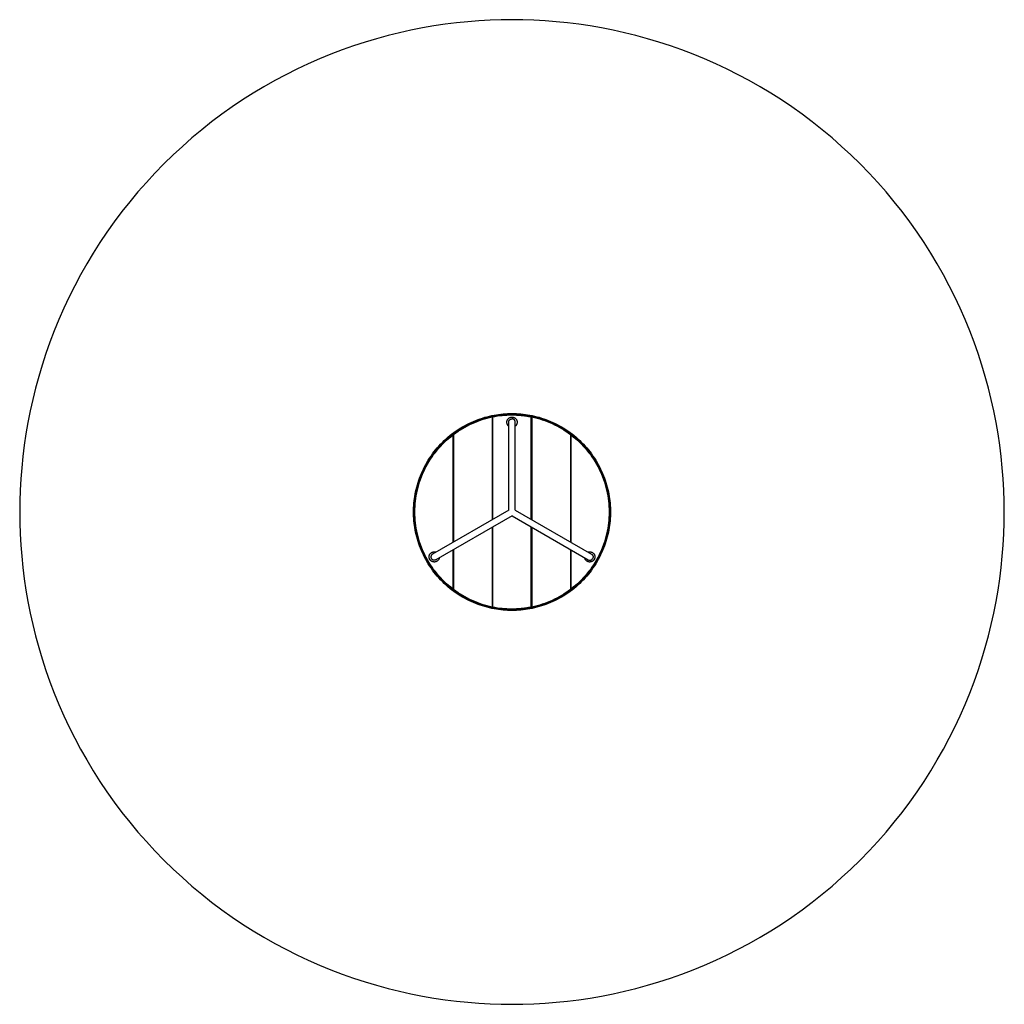
# Model space of a CAD drawing. Units: millimetres. Extents: x 3491 to 8491, y 1335 to 6335.
import ezdxf

# ---------------------------------------------------------------- set-up
doc = ezdxf.new("R2010")
doc.units = ezdxf.units.MM
doc.layers.add('Make2D$Visible$Curves', color=7, linetype='Continuous', true_color=0x000000)

msp = doc.modelspace()

# ---------------------------------------------------------------- linework, layer by layer
at = {"layer": 'Make2D$Visible$Curves', "color": 18, "lineweight": -3, "true_color": 0x000000}
msp.add_lwpolyline([(8491.1, 3835.1), (8490.5, 3890.5), (8488.6, 3946.5), (8485.5, 4002.9), (8481, 4059.7), (8475.2, 4116.8), (8468, 4174.3), (8459.4, 4232), (8449.4, 4290), (8437.9, 4348.1), (8425, 4406.3), (8410.5, 4464.6), (8394.6, 4522.9), (8377.1, 4581.2), (8358.2, 4639.4), (8337.6, 4697.5), (8315.6, 4755.3), (8291.9, 4812.8), (8266.8, 4870.1), (8240.1, 4926.9), (8211.8, 4983.3), (8182, 5039.2), (8150.7, 5094.5), (8117.9, 5149.1), (8083.6, 5203.1), (8047.8, 5256.3), (8010.6, 5308.7), (7972, 5360.2), (7932, 5410.8), (7890.6, 5460.4), (7848, 5509), (7804, 5556.5), (7758.9, 5602.8), (7712.5, 5648), (7665, 5691.9), (7616.5, 5734.6), (7566.8, 5775.9), (7516.2, 5815.9), (7464.7, 5854.6), (7412.3, 5891.8), (7359.1, 5927.5), (7305.2, 5961.8), (7250.5, 5994.7), (7195.2, 6026), (7139.3, 6055.8), (7083, 6084), (7026.1, 6110.7), (6968.9, 6135.9), (6911.3, 6159.5), (6853.5, 6181.6), (6795.5, 6202.1), (6737.3, 6221.1), (6679, 6238.6), (6620.7, 6254.5), (6562.4, 6268.9), (6504.1, 6281.8), (6446, 6293.3), (6388.1, 6303.3), (6330.3, 6311.9), (6272.9, 6319.1), (6215.7, 6324.9), (6158.9, 6329.4), (6102.5, 6332.6), (6046.6, 6334.4), (5991.1, 6335.1), (5935.6, 6334.4), (5879.6, 6332.6), (5823.3, 6329.4), (5766.5, 6324.9), (5709.3, 6319.1), (5651.9, 6311.9), (5594.1, 6303.3), (5536.2, 6293.3), (5478.1, 6281.8), (5419.8, 6268.9), (5361.5, 6254.5), (5303.2, 6238.6), (5244.9, 6221.1), (5186.7, 6202.1), (5128.7, 6181.6), (5070.9, 6159.5), (5013.3, 6135.9), (4956.1, 6110.7), (4899.2, 6084), (4842.9, 6055.8), (4787, 6026), (4731.7, 5994.7), (4677, 5961.8), (4623.1, 5927.5), (4569.9, 5891.8), (4517.5, 5854.6), (4465.9, 5815.9), (4415.4, 5775.9), (4365.7, 5734.6), (4317.2, 5691.9), (4269.7, 5648), (4223.3, 5602.8), (4178.2, 5556.5), (4134.2, 5509), (4091.6, 5460.4), (4050.2, 5410.8), (4010.2, 5360.2), (3971.6, 5308.7), (3934.4, 5256.3), (3898.6, 5203.1), (3864.3, 5149.1), (3831.5, 5094.5), (3800.2, 5039.2), (3770.4, 4983.3), (3742.1, 4926.9), (3715.4, 4870.1), (3690.2, 4812.8), (3666.6, 4755.3), (3644.6, 4697.5), (3624, 4639.4), (3605.1, 4581.2), (3587.6, 4522.9), (3571.7, 4464.6), (3557.2, 4406.3), (3544.3, 4348.1), (3532.8, 4290), (3522.8, 4232), (3514.2, 4174.3), (3507, 4116.8), (3501.2, 4059.7), (3496.7, 4002.9), (3493.6, 3946.5), (3491.7, 3890.5), (3491.1, 3835.1), (3491.7, 3779.6), (3493.6, 3723.6), (3496.7, 3667.2), (3501.2, 3610.4), (3507, 3553.3), (3514.2, 3495.8), (3522.8, 3438.1), (3532.8, 3380.1), (3544.3, 3322), (3557.2, 3263.8), (3571.7, 3205.5), (3587.6, 3147.2), (3605.1, 3088.9), (3624, 3030.7), (3644.6, 2972.6), (3666.6, 2914.8), (3690.2, 2857.3), (3715.4, 2800), (3742.1, 2743.2), (3770.4, 2686.8), (3800.2, 2630.9), (3831.5, 2575.7), (3864.3, 2521), (3898.6, 2467), (3934.4, 2413.8), (3971.6, 2361.4), (4010.2, 2309.9), (4050.2, 2259.3), (4091.6, 2209.7), (4134.2, 2161.1), (4178.2, 2113.6), (4223.3, 2067.3), (4269.7, 2022.1), (4317.2, 1978.2), (4365.7, 1935.5), (4415.4, 1894.2), (4465.9, 1854.2), (4517.5, 1815.5), (4569.9, 1778.3), (4623.1, 1742.6), (4677, 1708.3), (4731.7, 1675.4), (4787, 1644.1), (4842.9, 1614.3), (4899.2, 1586.1), (4956.1, 1559.4), (5013.3, 1534.2), (5070.9, 1510.6), (5128.7, 1488.5), (5186.7, 1468), (5244.9, 1449), (5303.2, 1431.6), (5361.5, 1415.6), (5419.8, 1401.2), (5478.1, 1388.3), (5536.2, 1376.8), (5594.1, 1366.8), (5651.9, 1358.2), (5709.3, 1351), (5766.5, 1345.2), (5823.3, 1340.7), (5879.6, 1337.5), (5935.6, 1335.7), (5991.1, 1335.1), (6046.6, 1335.7), (6102.5, 1337.5), (6158.9, 1340.7), (6215.7, 1345.2), (6272.9, 1351), (6330.3, 1358.2), (6388.1, 1366.8), (6446, 1376.8), (6504.1, 1388.3), (6562.4, 1401.2), (6620.7, 1415.6), (6679, 1431.6), (6737.3, 1449), (6795.5, 1468), (6853.5, 1488.5), (6911.3, 1510.6), (6968.9, 1534.2), (7026.1, 1559.4), (7083, 1586.1), (7139.3, 1614.3), (7195.2, 1644.1), (7250.5, 1675.4), (7305.2, 1708.3), (7359.1, 1742.6), (7412.3, 1778.3), (7464.7, 1815.5), (7516.2, 1854.2), (7566.8, 1894.2), (7616.5, 1935.5), (7665, 1978.2), (7712.5, 2022.1), (7758.9, 2067.3), (7804, 2113.6), (7848, 2161.1), (7890.6, 2209.7), (7932, 2259.3), (7972, 2309.9), (8010.6, 2361.4), (8047.8, 2413.8), (8083.6, 2467), (8117.9, 2521), (8150.7, 2575.7), (8182, 2630.9), (8211.8, 2686.8), (8240.1, 2743.2), (8266.8, 2800), (8291.9, 2857.3), (8315.6, 2914.8), (8337.6, 2972.6), (8358.2, 3030.7), (8377.1, 3088.9), (8394.6, 3147.2), (8410.5, 3205.5), (8425, 3263.8), (8437.9, 3322), (8449.4, 3380.1), (8459.4, 3438.1), (8468, 3495.8), (8475.2, 3553.3), (8481, 3610.4), (8485.5, 3667.2), (8488.6, 3723.6), (8490.5, 3779.6)], close=True, dxfattribs=at)
at = {"layer": 'Make2D$Visible$Curves', "color": 1, "lineweight": -3, "true_color": 0xff0000}
for points in [[(5491.1, 3835.1), (5491.2, 3846.2), (5491.6, 3857.3), (5492.2, 3868.6), (5493.1, 3880), (5494.3, 3891.4), (5495.7, 3902.9), (5497.4, 3914.4), (5499.4, 3926), (5501.7, 3937.7), (5504.3, 3949.3), (5507.2, 3961), (5510.4, 3972.6), (5513.9, 3984.3), (5517.7, 3995.9), (5521.8, 4007.5), (5526.2, 4019.1), (5530.9, 4030.6), (5536, 4042.1), (5541.3, 4053.4), (5547, 4064.7), (5552.9, 4075.9), (5559.2, 4086.9), (5565.7, 4097.9), (5572.6, 4108.7), (5579.8, 4119.3), (5587.2, 4129.8), (5594.9, 4140.1), (5602.9, 4150.2), (5611.2, 4160.1), (5619.7, 4169.8), (5628.5, 4179.3), (5637.5, 4188.6), (5646.8, 4197.6), (5656.3, 4206.4), (5666, 4215), (5675.9, 4223.2), (5686.1, 4231.2), (5696.4, 4239), (5706.8, 4246.4), (5717.5, 4253.6), (5728.3, 4260.4), (5739.2, 4267), (5750.3, 4273.2), (5761.4, 4279.2), (5772.7, 4284.8), (5784.1, 4290.2), (5795.5, 4295.2), (5807, 4299.9), (5818.6, 4304.4), (5830.2, 4308.5), (5841.9, 4312.3), (5853.5, 4315.8), (5865.2, 4318.9), (5876.8, 4321.8), (5888.5, 4324.4), (5900.1, 4326.7), (5911.7, 4328.7), (5923.2, 4330.4), (5934.7, 4331.9), (5946.2, 4333), (5957.5, 4333.9), (5968.8, 4334.6), (5980, 4334.9), (5991.1, 4335.1), (6002.2, 4334.9), (6013.4, 4334.6), (6024.7, 4333.9), (6036, 4333), (6047.5, 4331.9), (6058.9, 4330.4), (6070.5, 4328.7), (6082.1, 4326.7), (6093.7, 4324.4), (6105.3, 4321.8), (6117, 4318.9), (6128.7, 4315.8), (6140.3, 4312.3), (6152, 4308.5), (6163.6, 4304.4), (6175.1, 4299.9), (6186.7, 4295.2), (6198.1, 4290.2), (6209.5, 4284.8), (6220.7, 4279.2), (6231.9, 4273.2), (6243, 4267), (6253.9, 4260.4), (6264.7, 4253.6), (6275.3, 4246.4), (6285.8, 4239), (6296.1, 4231.2), (6306.2, 4223.2), (6316.2, 4215), (6325.9, 4206.4), (6335.4, 4197.6), (6344.6, 4188.6), (6353.7, 4179.3), (6362.5, 4169.8), (6371, 4160.1), (6379.3, 4150.2), (6387.3, 4140.1), (6395, 4129.8), (6402.4, 4119.3), (6409.6, 4108.7), (6416.5, 4097.9), (6423, 4086.9), (6429.3, 4075.9), (6435.2, 4064.7), (6440.9, 4053.4), (6446.2, 4042.1), (6451.3, 4030.6), (6456, 4019.1), (6460.4, 4007.5), (6464.5, 3995.9), (6468.3, 3984.3), (6471.8, 3972.6), (6475, 3961), (6477.9, 3949.3), (6480.5, 3937.7), (6482.7, 3926), (6484.8, 3914.4), (6486.5, 3902.9), (6487.9, 3891.4), (6489.1, 3880), (6490, 3868.6), (6490.6, 3857.3), (6491, 3846.2), (6491.1, 3835.1)], [(5496.1, 3835.1), (5496.2, 3846), (5496.6, 3857.1), (5497.2, 3868.3), (5498.1, 3879.5), (5499.3, 3890.8), (5500.7, 3902.2), (5502.4, 3913.7), (5504.4, 3925.1), (5506.6, 3936.6), (5509.2, 3948.2), (5512, 3959.7), (5515.2, 3971.3), (5518.7, 3982.8), (5522.4, 3994.3), (5526.5, 4005.8), (5530.9, 4017.3), (5535.5, 4028.7), (5540.5, 4040), (5545.8, 4051.2), (5551.4, 4062.4), (5557.3, 4073.5), (5563.5, 4084.4), (5570, 4095.2), (5576.8, 4105.9), (5583.9, 4116.5), (5591.2, 4126.8), (5598.9, 4137), (5606.8, 4147.1), (5615, 4156.9), (5623.4, 4166.5), (5632.1, 4175.9), (5641.1, 4185.1), (5650.3, 4194), (5659.7, 4202.7), (5669.3, 4211.2), (5679.1, 4219.3), (5689.1, 4227.3), (5699.3, 4234.9), (5709.7, 4242.3), (5720.2, 4249.4), (5730.9, 4256.2), (5741.7, 4262.7), (5752.7, 4268.9), (5763.7, 4274.8), (5774.9, 4280.3), (5786.2, 4285.6), (5797.5, 4290.6), (5808.9, 4295.3), (5820.3, 4299.7), (5831.8, 4303.7), (5843.4, 4307.5), (5854.9, 4310.9), (5866.4, 4314.1), (5878, 4317), (5889.5, 4319.5), (5901, 4321.8), (5912.5, 4323.8), (5923.9, 4325.5), (5935.3, 4326.9), (5946.6, 4328.1), (5957.9, 4328.9), (5969, 4329.6), (5980.1, 4329.9), (5991.1, 4330.1), (6002.1, 4329.9), (6013.2, 4329.6), (6024.3, 4328.9), (6035.6, 4328.1), (6046.9, 4326.9), (6058.3, 4325.5), (6069.7, 4323.8), (6081.2, 4321.8), (6092.7, 4319.5), (6104.2, 4317), (6115.8, 4314.1), (6127.3, 4310.9), (6138.8, 4307.5), (6150.4, 4303.7), (6161.9, 4299.7), (6173.3, 4295.3), (6184.7, 4290.6), (6196, 4285.6), (6207.3, 4280.3), (6218.4, 4274.8), (6229.5, 4268.9), (6240.5, 4262.7), (6251.3, 4256.2), (6262, 4249.4), (6272.5, 4242.3), (6282.9, 4234.9), (6293.1, 4227.3), (6303.1, 4219.3), (6312.9, 4211.2), (6322.5, 4202.7), (6331.9, 4194), (6341.1, 4185.1), (6350.1, 4175.9), (6358.8, 4166.5), (6367.2, 4156.9), (6375.4, 4147.1), (6383.3, 4137), (6391, 4126.8), (6398.3, 4116.5), (6405.4, 4105.9), (6412.2, 4095.2), (6418.7, 4084.4), (6424.9, 4073.5), (6430.8, 4062.4), (6436.4, 4051.2), (6441.7, 4040), (6446.7, 4028.7), (6451.3, 4017.3), (6455.7, 4005.8), (6459.8, 3994.3), (6463.5, 3982.8), (6467, 3971.3), (6470.1, 3959.7), (6473, 3948.2), (6475.6, 3936.6), (6477.8, 3925.1), (6479.8, 3913.7), (6481.5, 3902.2), (6482.9, 3890.8), (6484.1, 3879.5), (6485, 3868.3), (6485.6, 3857.1), (6486, 3846), (6486.1, 3835.1)], [(5965.1, 4291), (5965.1, 4291.6), (5965.1, 4292.2), (5965.2, 4292.8), (5965.2, 4293.4), (5965.3, 4294), (5965.3, 4294.5), (5965.4, 4295.1), (5965.5, 4295.8), (5965.6, 4296.4), (5965.8, 4297), (5965.9, 4297.6), (5966.1, 4298.2), (5966.3, 4298.8), (5966.5, 4299.4), (5966.7, 4300), (5966.9, 4300.6), (5967.2, 4301.2), (5967.4, 4301.8), (5967.7, 4302.4), (5968, 4303), (5968.3, 4303.5), (5968.6, 4304.1), (5969, 4304.7), (5969.3, 4305.3), (5969.7, 4305.8), (5970.1, 4306.4), (5970.5, 4306.9), (5970.9, 4307.4), (5971.3, 4307.9), (5971.8, 4308.4), (5972.2, 4308.9), (5972.7, 4309.4), (5973.2, 4309.9), (5973.7, 4310.3), (5974.2, 4310.8), (5974.7, 4311.2), (5975.2, 4311.6), (5975.7, 4312), (5976.3, 4312.4), (5976.8, 4312.8), (5977.4, 4313.2), (5978, 4313.5), (5978.5, 4313.8), (5979.1, 4314.1), (5979.7, 4314.4), (5980.3, 4314.7), (5980.9, 4315), (5981.5, 4315.2), (5982.1, 4315.4), (5982.7, 4315.7), (5983.3, 4315.9), (5983.9, 4316), (5984.5, 4316.2), (5985.1, 4316.4), (5985.7, 4316.5), (5986.3, 4316.6), (5986.9, 4316.7), (5987.5, 4316.8), (5988.1, 4316.9), (5988.7, 4316.9), (5989.3, 4317), (5989.9, 4317), (5990.5, 4317), (5991.1, 4317.1), (5991.6, 4317), (5992.2, 4317), (5992.8, 4317), (5993.4, 4317), (5994, 4316.9), (5994.6, 4316.8), (5995.2, 4316.7), (5995.8, 4316.6), (5996.4, 4316.5), (5997, 4316.4), (5997.6, 4316.2), (5998.2, 4316.1), (5998.8, 4315.9), (5999.4, 4315.7), (6000, 4315.5), (6000.6, 4315.2), (6001.2, 4315), (6001.8, 4314.7), (6002.4, 4314.5), (6003, 4314.2), (6003.6, 4313.9), (6004.2, 4313.5), (6004.7, 4313.2), (6005.3, 4312.8), (6005.8, 4312.5), (6006.4, 4312.1), (6006.9, 4311.7), (6007.5, 4311.3), (6008, 4310.8), (6008.5, 4310.4), (6009, 4309.9), (6009.5, 4309.5), (6009.9, 4309), (6010.4, 4308.5), (6010.8, 4308), (6011.3, 4307.5), (6011.7, 4306.9), (6012.1, 4306.4), (6012.5, 4305.9), (6012.8, 4305.3), (6013.2, 4304.7), (6013.5, 4304.2), (6013.9, 4303.6), (6014.2, 4303), (6014.5, 4302.4), (6014.7, 4301.8), (6015, 4301.3), (6015.3, 4300.7), (6015.5, 4300.1), (6015.7, 4299.4), (6015.9, 4298.8), (6016.1, 4298.2), (6016.2, 4297.6), (6016.4, 4297), (6016.5, 4296.4), (6016.7, 4295.8), (6016.8, 4295.2), (6016.9, 4294.6), (6016.9, 4294), (6017, 4293.4), (6017, 4292.8), (6017.1, 4292.2), (6017.1, 4291.7), (6017.1, 4291.1)], [(5974.2, 4291.1), (5974.3, 4291.4), (5974.3, 4291.8), (5974.3, 4292.2), (5974.3, 4292.6), (5974.4, 4293), (5974.4, 4293.3), (5974.5, 4293.7), (5974.5, 4294.1), (5974.6, 4294.5), (5974.7, 4294.9), (5974.8, 4295.3), (5974.9, 4295.7), (5975, 4296.1), (5975.1, 4296.5), (5975.3, 4296.9), (5975.4, 4297.3), (5975.6, 4297.6), (5975.8, 4298), (5975.9, 4298.4), (5976.1, 4298.8), (5976.3, 4299.2), (5976.5, 4299.5), (5976.8, 4299.9), (5977, 4300.3), (5977.2, 4300.6), (5977.5, 4301), (5977.7, 4301.3), (5978, 4301.7), (5978.3, 4302), (5978.6, 4302.3), (5978.9, 4302.7), (5979.2, 4303), (5979.5, 4303.3), (5979.8, 4303.6), (5980.1, 4303.9), (5980.5, 4304.1), (5980.8, 4304.4), (5981.2, 4304.7), (5981.5, 4304.9), (5981.9, 4305.2), (5982.2, 4305.4), (5982.6, 4305.6), (5983, 4305.8), (5983.4, 4306), (5983.7, 4306.2), (5984.1, 4306.4), (5984.5, 4306.6), (5984.9, 4306.7), (5985.3, 4306.9), (5985.7, 4307), (5986.1, 4307.1), (5986.5, 4307.3), (5986.9, 4307.4), (5987.2, 4307.5), (5987.6, 4307.5), (5988, 4307.6), (5988.4, 4307.7), (5988.8, 4307.7), (5989.2, 4307.8), (5989.6, 4307.8), (5990, 4307.9), (5990.3, 4307.9), (5990.7, 4307.9), (5991.1, 4307.9)], [(6007.9, 4291.1), (6007.9, 4291.4), (6007.9, 4291.8), (6007.9, 4292.2), (6007.9, 4292.6), (6007.8, 4293), (6007.8, 4293.3), (6007.7, 4293.7), (6007.7, 4294.1), (6007.6, 4294.5), (6007.5, 4294.9), (6007.4, 4295.3), (6007.3, 4295.7), (6007.2, 4296.1), (6007.1, 4296.5), (6006.9, 4296.9), (6006.8, 4297.3), (6006.6, 4297.6), (6006.4, 4298), (6006.3, 4298.4), (6006.1, 4298.8), (6005.9, 4299.2), (6005.7, 4299.5), (6005.4, 4299.9), (6005.2, 4300.3), (6005, 4300.6), (6004.7, 4301), (6004.4, 4301.3), (6004.2, 4301.7), (6003.9, 4302), (6003.6, 4302.3), (6003.3, 4302.7), (6003, 4303), (6002.7, 4303.3), (6002.4, 4303.6), (6002.1, 4303.9), (6001.7, 4304.1), (6001.4, 4304.4), (6001, 4304.7), (6000.7, 4304.9), (6000.3, 4305.2), (6000, 4305.4), (5999.6, 4305.6), (5999.2, 4305.8), (5998.8, 4306), (5998.5, 4306.2), (5998.1, 4306.4), (5997.7, 4306.6), (5997.3, 4306.7), (5996.9, 4306.9), (5996.5, 4307), (5996.1, 4307.1), (5995.7, 4307.3), (5995.3, 4307.4), (5994.9, 4307.5), (5994.6, 4307.5), (5994.2, 4307.6), (5993.8, 4307.7), (5993.4, 4307.7), (5993, 4307.8), (5992.6, 4307.8), (5992.2, 4307.9), (5991.8, 4307.9), (5991.5, 4307.9), (5991.1, 4307.9)], [(5974.2, 4271.3), (5973.7, 4271.7), (5973.2, 4272.2), (5972.6, 4272.8), (5972.1, 4273.3), (5971.6, 4273.8), (5971.1, 4274.4), (5970.7, 4275), (5970.2, 4275.5), (5969.8, 4276.1), (5969.4, 4276.7), (5969, 4277.4), (5968.6, 4278), (5968.3, 4278.6), (5967.9, 4279.2), (5967.6, 4279.9), (5967.3, 4280.5), (5967, 4281.2), (5966.8, 4281.8), (5966.5, 4282.5), (5966.3, 4283.2), (5966.1, 4283.8), (5965.9, 4284.5), (5965.8, 4285.2), (5965.6, 4285.8), (5965.5, 4286.5), (5965.4, 4287.1), (5965.3, 4287.8), (5965.2, 4288.5), (5965.2, 4289.1), (5965.1, 4289.7), (5965.1, 4290.4), (5965.1, 4291)], [(5974.2, 3844.8), (5974.2, 4291.1), (5974.2, 4291.1)], [(6007.9, 3844.8), (6007.9, 4291.1), (6007.9, 4291.1)], [(6017.1, 4291.1), (6017.1, 4290.5), (6017.1, 4289.8), (6017, 4289.2), (6017, 4288.5), (6016.9, 4287.9), (6016.8, 4287.2), (6016.7, 4286.5), (6016.6, 4285.9), (6016.4, 4285.2), (6016.3, 4284.5), (6016.1, 4283.9), (6015.9, 4283.2), (6015.7, 4282.5), (6015.4, 4281.9), (6015.2, 4281.2), (6014.9, 4280.6), (6014.6, 4279.9), (6014.3, 4279.3), (6013.9, 4278.6), (6013.6, 4278), (6013.2, 4277.4), (6012.8, 4276.8), (6012.4, 4276.2), (6012, 4275.6), (6011.5, 4275), (6011.1, 4274.4), (6010.6, 4273.8), (6010.1, 4273.3), (6009.6, 4272.8), (6009, 4272.2), (6008.5, 4271.7), (6007.9, 4271.3)], [(6491.1, 3835.1), (6491, 3824), (6490.6, 3812.8), (6490, 3801.5), (6489.1, 3790.1), (6487.9, 3778.7), (6486.5, 3767.2), (6484.8, 3755.7), (6482.7, 3744.1), (6480.5, 3732.4), (6477.9, 3720.8), (6475, 3709.1), (6471.8, 3697.5), (6468.3, 3685.8), (6464.5, 3674.2), (6460.4, 3662.6), (6456, 3651), (6451.3, 3639.5), (6446.2, 3628), (6440.9, 3616.7), (6435.2, 3605.4), (6429.3, 3594.2), (6423, 3583.2), (6416.5, 3572.2), (6409.6, 3561.4), (6402.4, 3550.8), (6395, 3540.3), (6387.3, 3530), (6379.3, 3519.9), (6371, 3510), (6362.5, 3500.3), (6353.7, 3490.8), (6344.6, 3481.5), (6335.4, 3472.5), (6325.9, 3463.7), (6316.2, 3455.1), (6306.2, 3446.9), (6296.1, 3438.9), (6285.8, 3431.2), (6275.3, 3423.7), (6264.7, 3416.6), (6253.9, 3409.7), (6243, 3403.1), (6231.9, 3396.9), (6220.7, 3390.9), (6209.5, 3385.3), (6198.1, 3379.9), (6186.7, 3374.9), (6175.1, 3370.2), (6163.6, 3365.7), (6152, 3361.6), (6140.3, 3357.8), (6128.7, 3354.4), (6117, 3351.2), (6105.3, 3348.3), (6093.7, 3345.7), (6082.1, 3343.4), (6070.5, 3341.4), (6058.9, 3339.7), (6047.5, 3338.2), (6036, 3337.1), (6024.7, 3336.2), (6013.4, 3335.5), (6002.2, 3335.2), (5991.1, 3335.1), (5980, 3335.2), (5968.8, 3335.5), (5957.5, 3336.2), (5946.2, 3337.1), (5934.7, 3338.2), (5923.2, 3339.7), (5911.7, 3341.4), (5900.1, 3343.4), (5888.5, 3345.7), (5876.8, 3348.3), (5865.2, 3351.2), (5853.5, 3354.4), (5841.9, 3357.8), (5830.2, 3361.6), (5818.6, 3365.7), (5807, 3370.2), (5795.5, 3374.9), (5784.1, 3379.9), (5772.7, 3385.3), (5761.4, 3390.9), (5750.3, 3396.9), (5739.2, 3403.1), (5728.3, 3409.7), (5717.5, 3416.6), (5706.8, 3423.7), (5696.4, 3431.2), (5686.1, 3438.9), (5675.9, 3446.9), (5666, 3455.1), (5656.3, 3463.7), (5646.8, 3472.5), (5637.5, 3481.5), (5628.5, 3490.8), (5619.7, 3500.3), (5611.2, 3510), (5602.9, 3519.9), (5594.9, 3530), (5587.2, 3540.3), (5579.8, 3550.8), (5572.6, 3561.4), (5565.7, 3572.2), (5559.2, 3583.2), (5552.9, 3594.2), (5547, 3605.4), (5541.3, 3616.7), (5536, 3628), (5530.9, 3639.5), (5526.2, 3651), (5521.8, 3662.6), (5517.7, 3674.2), (5513.9, 3685.8), (5510.4, 3697.5), (5507.2, 3709.1), (5504.3, 3720.8), (5501.7, 3732.4), (5499.4, 3744.1), (5497.4, 3755.7), (5495.7, 3767.2), (5494.3, 3778.7), (5493.1, 3790.1), (5492.2, 3801.5), (5491.6, 3812.8), (5491.2, 3824), (5491.1, 3835.1)], [(6486.1, 3835.1), (6486, 3824.1), (6485.6, 3813), (6485, 3801.8), (6484.1, 3790.6), (6482.9, 3779.3), (6481.5, 3767.9), (6479.8, 3756.5), (6477.8, 3745), (6475.6, 3733.5), (6473, 3721.9), (6470.1, 3710.4), (6467, 3698.8), (6463.5, 3687.3), (6459.8, 3675.8), (6455.7, 3664.3), (6451.3, 3652.8), (6446.7, 3641.4), (6441.7, 3630.1), (6436.4, 3618.9), (6430.8, 3607.7), (6424.9, 3596.6), (6418.7, 3585.7), (6412.2, 3574.9), (6405.4, 3564.2), (6398.3, 3553.6), (6391, 3543.3), (6383.3, 3533.1), (6375.4, 3523.1), (6367.2, 3513.2), (6358.8, 3503.6), (6350.1, 3494.2), (6341.1, 3485), (6331.9, 3476.1), (6322.5, 3467.4), (6312.9, 3458.9), (6303.1, 3450.8), (6293.1, 3442.8), (6282.9, 3435.2), (6272.5, 3427.8), (6262, 3420.7), (6251.3, 3413.9), (6240.5, 3407.5), (6229.5, 3401.3), (6218.4, 3395.4), (6207.3, 3389.8), (6196, 3384.5), (6184.7, 3379.5), (6173.3, 3374.8), (6161.9, 3370.4), (6150.4, 3366.4), (6138.8, 3362.6), (6127.3, 3359.2), (6115.8, 3356), (6104.2, 3353.1), (6092.7, 3350.6), (6081.2, 3348.3), (6069.7, 3346.3), (6058.3, 3344.6), (6046.9, 3343.2), (6035.6, 3342.1), (6024.3, 3341.2), (6013.2, 3340.5), (6002.1, 3340.2), (5991.1, 3340.1), (5980.1, 3340.2), (5969, 3340.5), (5957.9, 3341.2), (5946.6, 3342.1), (5935.3, 3343.2), (5923.9, 3344.6), (5912.5, 3346.3), (5901, 3348.3), (5889.5, 3350.6), (5878, 3353.1), (5866.4, 3356), (5854.9, 3359.2), (5843.4, 3362.6), (5831.8, 3366.4), (5820.3, 3370.4), (5808.9, 3374.8), (5797.5, 3379.5), (5786.2, 3384.5), (5774.9, 3389.8), (5763.7, 3395.4), (5752.7, 3401.3), (5741.7, 3407.5), (5730.9, 3413.9), (5720.2, 3420.7), (5709.7, 3427.8), (5699.3, 3435.2), (5689.1, 3442.8), (5679.1, 3450.8), (5669.3, 3458.9), (5659.7, 3467.4), (5650.3, 3476.1), (5641.1, 3485), (5632.1, 3494.2), (5623.4, 3503.6), (5615, 3513.2), (5606.8, 3523.1), (5598.9, 3533.1), (5591.2, 3543.3), (5583.9, 3553.6), (5576.8, 3564.2), (5570, 3574.9), (5563.5, 3585.7), (5557.3, 3596.6), (5551.4, 3607.7), (5545.8, 3618.9), (5540.5, 3630.1), (5535.5, 3641.4), (5530.9, 3652.8), (5526.5, 3664.3), (5522.4, 3675.8), (5518.7, 3687.3), (5515.2, 3698.8), (5512, 3710.4), (5509.2, 3721.9), (5506.6, 3733.5), (5504.4, 3745), (5502.4, 3756.5), (5500.7, 3767.9), (5499.3, 3779.3), (5498.1, 3790.6), (5497.2, 3801.8), (5496.6, 3813), (5496.2, 3824.1), (5496.1, 3835.1)], [(5974.2, 3844.8), (5587.8, 3621.6), (5587.8, 3621.6)], [(5991.1, 3815.6), (5604.6, 3592.5), (5604.6, 3592.5)], [(5991.1, 3815.6), (6377.6, 3592.5), (6377.6, 3592.5)], [(6007.9, 3844.8), (6394.4, 3621.6), (6394.4, 3621.6)], [(5570.2, 3607), (5570.2, 3607.6), (5570.2, 3608.2), (5570.2, 3608.8), (5570.3, 3609.4), (5570.4, 3610), (5570.4, 3610.5), (5570.5, 3611.1), (5570.6, 3611.8), (5570.7, 3612.4), (5570.9, 3613), (5571, 3613.6), (5571.2, 3614.2), (5571.4, 3614.8), (5571.6, 3615.4), (5571.8, 3616), (5572, 3616.6), (5572.2, 3617.2), (5572.5, 3617.8), (5572.8, 3618.4), (5573.1, 3619), (5573.4, 3619.5), (5573.7, 3620.1), (5574.1, 3620.7), (5574.4, 3621.3), (5574.8, 3621.8), (5575.2, 3622.4), (5575.6, 3622.9), (5576, 3623.4), (5576.4, 3623.9), (5576.9, 3624.4), (5577.3, 3624.9), (5577.8, 3625.4), (5578.3, 3625.9), (5578.8, 3626.3), (5579.3, 3626.8), (5579.8, 3627.2), (5580.3, 3627.6), (5580.8, 3628), (5581.4, 3628.4), (5581.9, 3628.8), (5582.5, 3629.2), (5583.1, 3629.5), (5583.6, 3629.8), (5584.2, 3630.1), (5584.8, 3630.4), (5585.4, 3630.7), (5586, 3631), (5586.6, 3631.2), (5587.2, 3631.4), (5587.8, 3631.7), (5588.4, 3631.9), (5589, 3632), (5589.6, 3632.2), (5590.2, 3632.4), (5590.8, 3632.5), (5591.4, 3632.6), (5592, 3632.7), (5592.6, 3632.8), (5593.2, 3632.9), (5593.8, 3632.9), (5594.4, 3633), (5595, 3633), (5595.6, 3633), (5596.2, 3633.1), (5596.7, 3633), (5597.2, 3633), (5597.8, 3633), (5598.3, 3633), (5598.8, 3632.9), (5599.4, 3632.9), (5599.9, 3632.8), (5600.5, 3632.7), (5601, 3632.6), (5601.6, 3632.5), (5602.1, 3632.4), (5602.7, 3632.2), (5603.2, 3632.1), (5603.8, 3631.9), (5604.4, 3631.7), (5604.9, 3631.5)], [(5621.8, 3602.4), (5621.7, 3601.8), (5621.5, 3601.3), (5621.4, 3600.8), (5621.3, 3600.2), (5621.1, 3599.7), (5621, 3599.2), (5620.8, 3598.6), (5620.6, 3598.1), (5620.4, 3597.6), (5620.2, 3597.1), (5620, 3596.5), (5619.7, 3596), (5619.5, 3595.5), (5619.2, 3595), (5619, 3594.5), (5618.7, 3594), (5618.4, 3593.5), (5618.1, 3593), (5617.7, 3592.5), (5617.4, 3592), (5617.1, 3591.6), (5616.7, 3591.1), (5616.3, 3590.6), (5616, 3590.2), (5615.6, 3589.7), (5615.2, 3589.3), (5614.8, 3588.9), (5614.4, 3588.5), (5613.9, 3588.1), (5613.5, 3587.7), (5613.1, 3587.3), (5612.6, 3586.9), (5612.1, 3586.5), (5611.7, 3586.2), (5611.2, 3585.8), (5610.7, 3585.5), (5610.2, 3585.2), (5609.7, 3584.9), (5609.2, 3584.6), (5608.7, 3584.3), (5608.2, 3584), (5607.7, 3583.8), (5607.2, 3583.5), (5606.7, 3583.3), (5606.2, 3583), (5605.6, 3582.8), (5605.1, 3582.6), (5604.6, 3582.4), (5604.1, 3582.3), (5603.5, 3582.1), (5603, 3582), (5602.5, 3581.8), (5601.9, 3581.7), (5601.4, 3581.6), (5600.9, 3581.5), (5600.4, 3581.4), (5599.8, 3581.3), (5599.3, 3581.2), (5598.8, 3581.2), (5598.3, 3581.1), (5597.7, 3581.1), (5597.2, 3581.1), (5596.7, 3581.1), (5596.2, 3581.1), (5595.6, 3581.1), (5595.1, 3581.1), (5594.5, 3581.1), (5593.9, 3581.2), (5593.3, 3581.2), (5592.7, 3581.3), (5592.1, 3581.4), (5591.5, 3581.5), (5590.9, 3581.6), (5590.3, 3581.7), (5589.7, 3581.9), (5589.1, 3582), (5588.5, 3582.2), (5587.9, 3582.4), (5587.3, 3582.6), (5586.6, 3582.9), (5586.1, 3583.1), (5585.5, 3583.4), (5584.9, 3583.6), (5584.3, 3583.9), (5583.7, 3584.3), (5583.1, 3584.6), (5582.6, 3584.9), (5582, 3585.3), (5581.4, 3585.6), (5580.9, 3586), (5580.4, 3586.4), (5579.8, 3586.8), (5579.3, 3587.3), (5578.8, 3587.7), (5578.3, 3588.2), (5577.8, 3588.6), (5577.4, 3589.1), (5576.9, 3589.6), (5576.5, 3590.1), (5576, 3590.6), (5575.6, 3591.2), (5575.2, 3591.7), (5574.8, 3592.2), (5574.4, 3592.8), (5574.1, 3593.4), (5573.7, 3593.9), (5573.4, 3594.5), (5573.1, 3595.1), (5572.8, 3595.7), (5572.5, 3596.3), (5572.3, 3596.9), (5572, 3597.5), (5571.8, 3598.1), (5571.6, 3598.7), (5571.4, 3599.3), (5571.2, 3599.9), (5571, 3600.5), (5570.9, 3601.1), (5570.7, 3601.7), (5570.6, 3602.3), (5570.5, 3602.9), (5570.4, 3603.5), (5570.4, 3604.1), (5570.3, 3604.7), (5570.2, 3605.3), (5570.2, 3605.9), (5570.2, 3606.4), (5570.2, 3607)], [(5587.8, 3621.6), (5587.4, 3621.5), (5587.1, 3621.3), (5586.8, 3621), (5586.5, 3620.8), (5586.2, 3620.6), (5585.9, 3620.4), (5585.6, 3620.1), (5585.2, 3619.9), (5584.9, 3619.6), (5584.7, 3619.3), (5584.4, 3619.1), (5584.1, 3618.8), (5583.8, 3618.5), (5583.5, 3618.2), (5583.2, 3617.8), (5583, 3617.5), (5582.7, 3617.2), (5582.5, 3616.8), (5582.2, 3616.5), (5582, 3616.1), (5581.8, 3615.8), (5581.6, 3615.4), (5581.4, 3615), (5581.2, 3614.7), (5581, 3614.3), (5580.8, 3613.9), (5580.6, 3613.5), (5580.5, 3613.1), (5580.3, 3612.7), (5580.2, 3612.3), (5580, 3611.8), (5579.9, 3611.4), (5579.8, 3611), (5579.7, 3610.6), (5579.6, 3610.1), (5579.5, 3609.7), (5579.5, 3609.3), (5579.4, 3608.8), (5579.4, 3608.4), (5579.4, 3608), (5579.3, 3607.6), (5579.3, 3607.1), (5579.3, 3606.7), (5579.4, 3606.3), (5579.4, 3605.8), (5579.4, 3605.4), (5579.5, 3605), (5579.5, 3604.6), (5579.6, 3604.2), (5579.7, 3603.8), (5579.7, 3603.4), (5579.8, 3603), (5579.9, 3602.6), (5580.1, 3602.2), (5580.2, 3601.8), (5580.3, 3601.4), (5580.4, 3601.1), (5580.6, 3600.7), (5580.7, 3600.3), (5580.9, 3600), (5581.1, 3599.6), (5581.2, 3599.3), (5581.4, 3599), (5581.6, 3598.6)], [(6412, 3607.1), (6412, 3606.5), (6412, 3605.9), (6411.9, 3605.3), (6411.9, 3604.7), (6411.8, 3604.2), (6411.8, 3603.6), (6411.7, 3603), (6411.6, 3602.4), (6411.5, 3601.7), (6411.3, 3601.1), (6411.2, 3600.5), (6411, 3599.9), (6410.8, 3599.3), (6410.6, 3598.7), (6410.4, 3598.1), (6410.2, 3597.5), (6409.9, 3596.9), (6409.7, 3596.3), (6409.4, 3595.7), (6409.1, 3595.1), (6408.8, 3594.6), (6408.5, 3594), (6408.1, 3593.4), (6407.8, 3592.9), (6407.4, 3592.3), (6407, 3591.8), (6406.6, 3591.2), (6406.2, 3590.7), (6405.8, 3590.2), (6405.3, 3589.7), (6404.9, 3589.2), (6404.4, 3588.7), (6403.9, 3588.2), (6403.4, 3587.8), (6402.9, 3587.3), (6402.4, 3586.9), (6401.9, 3586.5), (6401.4, 3586.1), (6400.8, 3585.7), (6400.3, 3585.3), (6399.7, 3585), (6399.1, 3584.6), (6398.6, 3584.3), (6398, 3584), (6397.4, 3583.7), (6396.8, 3583.4), (6396.2, 3583.1), (6395.6, 3582.9), (6395, 3582.7), (6394.4, 3582.4), (6393.8, 3582.2), (6393.2, 3582.1), (6392.6, 3581.9), (6392, 3581.7), (6391.4, 3581.6), (6390.8, 3581.5), (6390.2, 3581.4), (6389.6, 3581.3), (6389, 3581.2), (6388.4, 3581.2), (6387.8, 3581.1), (6387.2, 3581.1), (6386.6, 3581.1), (6386, 3581.1), (6385.5, 3581.1), (6385, 3581.1), (6384.5, 3581.1), (6384, 3581.1), (6383.5, 3581.2), (6383, 3581.2), (6382.4, 3581.3), (6381.9, 3581.4), (6381.4, 3581.5), (6380.8, 3581.6), (6380.3, 3581.7), (6379.8, 3581.8), (6379.2, 3581.9), (6378.7, 3582.1), (6378.2, 3582.3), (6377.7, 3582.4), (6377.1, 3582.6), (6376.6, 3582.8), (6376.1, 3583), (6375.5, 3583.2), (6375, 3583.5), (6374.5, 3583.7), (6374, 3584), (6373.5, 3584.3), (6373, 3584.6), (6372.5, 3584.8), (6372, 3585.2), (6371.5, 3585.5), (6371, 3585.8), (6370.5, 3586.2), (6370.1, 3586.5), (6369.6, 3586.9), (6369.2, 3587.2), (6368.7, 3587.6), (6368.3, 3588), (6367.9, 3588.4), (6367.4, 3588.9), (6367, 3589.3), (6366.6, 3589.7), (6366.2, 3590.2), (6365.9, 3590.6), (6365.5, 3591.1), (6365.1, 3591.5), (6364.8, 3592), (6364.5, 3592.5), (6364.1, 3593), (6363.8, 3593.5), (6363.5, 3594), (6363.2, 3594.5), (6363, 3595), (6362.7, 3595.5), (6362.5, 3596), (6362.2, 3596.5), (6362, 3597.1), (6361.8, 3597.6), (6361.6, 3598.1), (6361.4, 3598.6), (6361.2, 3599.2), (6361.1, 3599.7), (6360.9, 3600.2), (6360.8, 3600.8), (6360.6, 3601.3), (6360.5, 3601.8), (6360.4, 3602.4)], [(6377.3, 3631.5), (6377.8, 3631.7), (6378.4, 3631.9), (6378.9, 3632.1), (6379.5, 3632.2), (6380, 3632.4), (6380.6, 3632.5), (6381.1, 3632.6), (6381.7, 3632.7), (6382.2, 3632.8), (6382.8, 3632.9), (6383.3, 3632.9), (6383.9, 3633), (6384.4, 3633), (6384.9, 3633), (6385.4, 3633), (6386, 3633.1), (6386.5, 3633), (6387.1, 3633), (6387.7, 3633), (6388.3, 3633), (6388.9, 3632.9), (6389.5, 3632.8), (6390.1, 3632.7), (6390.7, 3632.6), (6391.3, 3632.5), (6391.9, 3632.4), (6392.5, 3632.2), (6393.1, 3632.1), (6393.7, 3631.9), (6394.3, 3631.7), (6394.9, 3631.5), (6395.5, 3631.2), (6396.1, 3631), (6396.7, 3630.7), (6397.3, 3630.5), (6397.9, 3630.2), (6398.5, 3629.9), (6399.1, 3629.5), (6399.6, 3629.2), (6400.2, 3628.8), (6400.8, 3628.5), (6401.3, 3628.1), (6401.8, 3627.7), (6402.4, 3627.3), (6402.9, 3626.8), (6403.4, 3626.4), (6403.9, 3625.9), (6404.4, 3625.5), (6404.8, 3625), (6405.3, 3624.5), (6405.7, 3624), (6406.2, 3623.5), (6406.6, 3622.9), (6407, 3622.4), (6407.4, 3621.9), (6407.7, 3621.3), (6408.1, 3620.7), (6408.4, 3620.2), (6408.8, 3619.6), (6409.1, 3619), (6409.4, 3618.4), (6409.7, 3617.8), (6409.9, 3617.3), (6410.2, 3616.7), (6410.4, 3616.1), (6410.6, 3615.4), (6410.8, 3614.8), (6411, 3614.2), (6411.2, 3613.6), (6411.3, 3613), (6411.4, 3612.4), (6411.6, 3611.8), (6411.7, 3611.2), (6411.8, 3610.6), (6411.8, 3610), (6411.9, 3609.4), (6411.9, 3608.8), (6412, 3608.2), (6412, 3607.7), (6412, 3607.1)], [(6394.4, 3621.6), (6394.8, 3621.5), (6395.1, 3621.3), (6395.4, 3621), (6395.7, 3620.8), (6396, 3620.6), (6396.3, 3620.4), (6396.6, 3620.1), (6396.9, 3619.9), (6397.2, 3619.6), (6397.5, 3619.3), (6397.8, 3619.1), (6398.1, 3618.8), (6398.4, 3618.5), (6398.7, 3618.2), (6398.9, 3617.8), (6399.2, 3617.5), (6399.5, 3617.2), (6399.7, 3616.8), (6400, 3616.5), (6400.2, 3616.1), (6400.4, 3615.8), (6400.6, 3615.4), (6400.8, 3615), (6401, 3614.7), (6401.2, 3614.3), (6401.4, 3613.9), (6401.6, 3613.5), (6401.7, 3613.1), (6401.9, 3612.7), (6402, 3612.3), (6402.2, 3611.8), (6402.3, 3611.4), (6402.4, 3611), (6402.5, 3610.6), (6402.6, 3610.1), (6402.6, 3609.7), (6402.7, 3609.3), (6402.8, 3608.8), (6402.8, 3608.4), (6402.8, 3608), (6402.8, 3607.6), (6402.9, 3607.1), (6402.9, 3606.7), (6402.8, 3606.3), (6402.8, 3605.8), (6402.8, 3605.4), (6402.7, 3605), (6402.7, 3604.6), (6402.6, 3604.2), (6402.5, 3603.8), (6402.4, 3603.4), (6402.4, 3603), (6402.2, 3602.6), (6402.1, 3602.2), (6402, 3601.8), (6401.9, 3601.4), (6401.7, 3601.1), (6401.6, 3600.7), (6401.5, 3600.3), (6401.3, 3600), (6401.1, 3599.6), (6401, 3599.3), (6400.8, 3599), (6400.6, 3598.6)], [(5604.6, 3592.5), (5604.3, 3592.3), (5604, 3592.1), (5603.6, 3591.9), (5603.3, 3591.8), (5602.9, 3591.6), (5602.6, 3591.5), (5602.2, 3591.3), (5601.8, 3591.2), (5601.4, 3591), (5601.1, 3590.9), (5600.7, 3590.8), (5600.3, 3590.7), (5599.9, 3590.6), (5599.5, 3590.5), (5599.1, 3590.4), (5598.7, 3590.4), (5598.2, 3590.3), (5597.8, 3590.3), (5597.4, 3590.2), (5597, 3590.2), (5596.5, 3590.2), (5596.1, 3590.2), (5595.7, 3590.2), (5595.3, 3590.2), (5594.8, 3590.3), (5594.4, 3590.3), (5594, 3590.4), (5593.5, 3590.4), (5593.1, 3590.5), (5592.7, 3590.6), (5592.3, 3590.7), (5591.8, 3590.8), (5591.4, 3590.9), (5591, 3591), (5590.6, 3591.2), (5590.2, 3591.3), (5589.8, 3591.5), (5589.4, 3591.6), (5589, 3591.8), (5588.6, 3592), (5588.2, 3592.2), (5587.8, 3592.4), (5587.5, 3592.6), (5587.1, 3592.9), (5586.7, 3593.1), (5586.4, 3593.3), (5586.1, 3593.6), (5585.7, 3593.8), (5585.4, 3594.1), (5585.1, 3594.4), (5584.8, 3594.7), (5584.5, 3594.9), (5584.2, 3595.2), (5583.9, 3595.5), (5583.6, 3595.8), (5583.4, 3596.1), (5583.1, 3596.4), (5582.9, 3596.7), (5582.6, 3597), (5582.4, 3597.4), (5582.2, 3597.7), (5582, 3598), (5581.8, 3598.3), (5581.6, 3598.6)], [(6377.6, 3592.5), (6377.9, 3592.3), (6378.2, 3592.1), (6378.6, 3591.9), (6378.9, 3591.8), (6379.3, 3591.6), (6379.6, 3591.5), (6380, 3591.3), (6380.4, 3591.2), (6380.8, 3591), (6381.1, 3590.9), (6381.5, 3590.8), (6381.9, 3590.7), (6382.3, 3590.6), (6382.7, 3590.5), (6383.1, 3590.4), (6383.5, 3590.4), (6384, 3590.3), (6384.4, 3590.3), (6384.8, 3590.2), (6385.2, 3590.2), (6385.6, 3590.2), (6386.1, 3590.2), (6386.5, 3590.2), (6386.9, 3590.2), (6387.4, 3590.3), (6387.8, 3590.3), (6388.2, 3590.4), (6388.7, 3590.4), (6389.1, 3590.5), (6389.5, 3590.6), (6389.9, 3590.7), (6390.4, 3590.8), (6390.8, 3590.9), (6391.2, 3591), (6391.6, 3591.2), (6392, 3591.3), (6392.4, 3591.5), (6392.8, 3591.6), (6393.2, 3591.8), (6393.6, 3592), (6394, 3592.2), (6394.4, 3592.4), (6394.7, 3592.6), (6395.1, 3592.9), (6395.5, 3593.1), (6395.8, 3593.3), (6396.1, 3593.6), (6396.5, 3593.8), (6396.8, 3594.1), (6397.1, 3594.4), (6397.4, 3594.7), (6397.7, 3594.9), (6398, 3595.2), (6398.3, 3595.5), (6398.6, 3595.8), (6398.8, 3596.1), (6399.1, 3596.4), (6399.3, 3596.7), (6399.6, 3597), (6399.8, 3597.4), (6400, 3597.7), (6400.2, 3598), (6400.4, 3598.3), (6400.6, 3598.6)]]:
    msp.add_lwpolyline(points, dxfattribs=at)
at = {"layer": 'Make2D$Visible$Curves', "color": 35, "lineweight": -3, "true_color": 0x99724c}
for points in [[(5694.6, 4228.9), (5705.8, 4237.1), (5717.3, 4245), (5728.9, 4252.5), (5740.7, 4259.7), (5752.6, 4266.5), (5764.7, 4273), (5776.9, 4279.1), (5789.2, 4284.8), (5801.6, 4290.2), (5814.1, 4295.2), (5826.6, 4299.8), (5839.2, 4304.1), (5851.8, 4308), (5864.4, 4311.5), (5877, 4314.7), (5889.6, 4317.5)], [(5889.6, 4317.5), (5892.1, 4318)], [(5889.6, 4315.4), (5889.6, 4317.5)], [(5889.6, 4315.4), (5889.6, 3795.9)], [(5892.1, 4318.3), (5904.5, 4320.7), (5916.9, 4322.7), (5929.2, 4324.3), (5941.5, 4325.7), (5953.6, 4326.7), (5965.7, 4327.5), (5977.7, 4327.9), (5989.6, 4328.1), (6001.5, 4327.9), (6013.5, 4327.5), (6025.5, 4326.7), (6037.7, 4325.7), (6050, 4324.3), (6062.3, 4322.7), (6074.7, 4320.7), (6087.1, 4318.3)], [(5892.1, 4318.3), (5892.1, 4316.3)], [(5892.1, 4316.3), (5892.1, 3797.4)], [(5990.3, 4328.1), (6003.7, 4327.9), (6016.3, 4327.4), (6028.9, 4326.6), (6041.6, 4325.5), (6054.4, 4324), (6067.1, 4322.2), (6079.9, 4320), (6092.6, 4317.5)], [(6087.1, 4316.3), (6087.1, 4318.3)], [(6087.1, 4316.3), (6087.1, 3799.1)], [(6092.6, 4317.5), (6105.7, 4314.6), (6118.7, 4311.3), (6131.7, 4307.6), (6144.5, 4303.6), (6157.3, 4299.2), (6170, 4294.4), (6182.6, 4289.4), (6195, 4283.9), (6207.2, 4278.2), (6219.3, 4272.1), (6231.2, 4265.6), (6242.9, 4258.9), (6254.4, 4251.8), (6265.7, 4244.5), (6276.8, 4236.8), (6287.6, 4228.9)], [(6092.6, 4317.5), (6092.6, 4315.4)], [(6092.6, 4315.4), (6092.6, 3795.9)], [(5498.1, 3835.1), (5498.3, 3848.7), (5498.9, 3862.4), (5499.8, 3876.2), (5501.2, 3890), (5502.9, 3903.9), (5505.1, 3917.8), (5507.6, 3931.6), (5510.6, 3945.4), (5514, 3959.2), (5517.8, 3972.9), (5522, 3986.5), (5526.5, 4000.1), (5531.5, 4013.5), (5536.9, 4026.8), (5542.7, 4039.9), (5548.8, 4052.9), (5555.4, 4065.7), (5562.3, 4078.2), (5569.5, 4090.6), (5577.1, 4102.7), (5585, 4114.6), (5593.3, 4126.3), (5601.9, 4137.6), (5610.7, 4148.7), (5619.9, 4159.5), (5629.3, 4169.9), (5639, 4180.1), (5648.9, 4189.9), (5659, 4199.4), (5669.4, 4208.6), (5679.9, 4217.4), (5690.6, 4225.9)], [(5690.6, 4225.9), (5694.6, 4228.9)], [(5690.6, 4223.4), (5690.6, 4225.9)], [(5690.6, 4223.4), (5690.6, 3681)], [(5694.6, 4228.9), (5694.6, 4226.4)], [(5694.6, 4226.4), (5694.6, 3683.3)], [(6287.6, 4228.9), (6291.6, 4225.9)], [(6287.6, 4226.4), (6287.6, 4228.9)], [(6287.6, 4226.4), (6287.6, 3683.3)], [(6291.6, 4225.9), (6302.3, 4217.4), (6312.8, 4208.6), (6323.2, 4199.4), (6333.3, 4189.9), (6343.2, 4180.1), (6352.9, 4169.9), (6362.3, 4159.5), (6371.5, 4148.7), (6380.3, 4137.6), (6388.9, 4126.3), (6397.2, 4114.6), (6405.1, 4102.7), (6412.7, 4090.6), (6419.9, 4078.2), (6426.8, 4065.7), (6433.4, 4052.9), (6439.5, 4039.9), (6445.3, 4026.8), (6450.7, 4013.5), (6455.7, 4000.1), (6460.2, 3986.5), (6464.4, 3972.9), (6468.2, 3959.2), (6471.6, 3945.4), (6474.5, 3931.6), (6477.1, 3917.8), (6479.3, 3903.9), (6481, 3890), (6482.4, 3876.2), (6483.3, 3862.4), (6483.9, 3848.7), (6484.1, 3835.1)], [(6291.6, 4225.9), (6291.6, 4223.4)], [(6291.6, 3681), (6291.6, 4223.4)], [(5694.6, 4135.6), (5690.6, 4135.6)], [(5690.6, 4131.6), (5694.6, 4131.6)], [(5892.1, 4135.6), (5889.6, 4135.6)], [(5889.6, 4131.6), (5892.1, 4131.6)], [(6092.6, 4135.6), (6087.1, 4135.6)], [(6087.1, 4131.6), (6092.6, 4131.6)], [(6291.6, 4135.6), (6287.6, 4135.6)], [(6287.6, 4131.6), (6291.6, 4131.6)], [(5694.6, 3936.6), (5690.6, 3936.6)], [(5690.6, 3932.6), (5694.6, 3932.6)], [(5892.1, 3936.6), (5889.6, 3936.6)], [(5889.6, 3932.6), (5892.1, 3932.6)], [(6092.6, 3936.6), (6087.1, 3936.6)], [(6087.1, 3932.6), (6092.6, 3932.6)], [(6291.6, 3936.6), (6287.6, 3936.6)], [(6287.6, 3932.6), (6291.6, 3932.6)], [(5690.6, 3444.2), (5679.9, 3452.7), (5669.4, 3461.5), (5659, 3470.7), (5648.9, 3480.2), (5639, 3490), (5629.3, 3500.2), (5619.9, 3510.6), (5610.7, 3521.4), (5601.9, 3532.5), (5593.3, 3543.8), (5585, 3555.5), (5577.1, 3567.4), (5569.5, 3579.5), (5562.3, 3591.9), (5555.4, 3604.4), (5548.8, 3617.2), (5542.7, 3630.2), (5536.9, 3643.3), (5531.5, 3656.6), (5526.5, 3670), (5522, 3683.6), (5517.8, 3697.2), (5514, 3710.9), (5510.6, 3724.7), (5507.6, 3738.5), (5505.1, 3752.3), (5502.9, 3766.2), (5501.2, 3780.1), (5499.8, 3793.9), (5498.9, 3807.7), (5498.3, 3821.4), (5498.1, 3835.1)], [(6484.1, 3835.1), (6483.9, 3821.4), (6483.3, 3807.7), (6482.4, 3793.9), (6481, 3780.1), (6479.3, 3766.2), (6477.1, 3752.3), (6474.5, 3738.5), (6471.6, 3724.7), (6468.2, 3710.9), (6464.4, 3697.2), (6460.2, 3683.6), (6455.7, 3670), (6450.7, 3656.6), (6445.3, 3643.3), (6439.5, 3630.2), (6433.4, 3617.2), (6426.8, 3604.4), (6419.9, 3591.9), (6412.7, 3579.5), (6405.1, 3567.4), (6397.2, 3555.5), (6388.9, 3543.8), (6380.3, 3532.5), (6371.5, 3521.4), (6362.3, 3510.6), (6352.9, 3500.2), (6343.2, 3490), (6333.3, 3480.2), (6323.2, 3470.7), (6312.8, 3461.5), (6302.3, 3452.7), (6291.6, 3444.2)], [(5889.6, 3757), (5889.6, 3354.7)], [(5892.1, 3758.4), (5892.1, 3353.8)], [(6087.1, 3760.2), (6087.1, 3353.8)], [(6092.6, 3757), (6092.6, 3354.7)], [(5694.6, 3737.6), (5690.6, 3737.6)], [(5690.6, 3733.6), (5694.6, 3733.6)], [(5892.1, 3737.6), (5889.6, 3737.6)], [(5889.6, 3733.6), (5892.1, 3733.6)], [(6092.6, 3737.6), (6087.1, 3737.6)], [(6087.1, 3733.6), (6092.6, 3733.6)], [(6291.6, 3737.6), (6287.6, 3737.6)], [(6287.6, 3733.6), (6291.6, 3733.6)], [(5690.6, 3642.1), (5690.6, 3446.7)], [(5694.6, 3644.4), (5694.6, 3443.7)], [(6287.6, 3644.4), (6287.6, 3443.7)], [(6291.6, 3446.7), (6291.6, 3642.1)], [(5694.6, 3538.6), (5690.6, 3538.6)], [(5690.6, 3534.6), (5694.6, 3534.6)], [(5892.1, 3538.6), (5889.6, 3538.6)], [(5889.6, 3534.6), (5892.1, 3534.6)], [(6092.6, 3538.6), (6087.1, 3538.6)], [(6087.1, 3534.6), (6092.6, 3534.6)], [(6291.6, 3538.6), (6287.6, 3538.6)], [(6287.6, 3534.6), (6291.6, 3534.6)], [(5690.6, 3444.2), (5690.6, 3446.7)], [(5694.6, 3441.2), (5690.6, 3444.2)], [(5694.6, 3443.7), (5694.6, 3441.2)], [(5889.6, 3352.6), (5877, 3355.4), (5864.4, 3358.6), (5851.8, 3362.1), (5839.2, 3366), (5826.6, 3370.3), (5814.1, 3374.9), (5801.6, 3379.9), (5789.2, 3385.3), (5776.9, 3391), (5764.7, 3397.1), (5752.6, 3403.6), (5740.7, 3410.4), (5728.9, 3417.6), (5717.3, 3425.1), (5705.8, 3433), (5694.6, 3441.2)], [(6287.6, 3441.2), (6276.8, 3433.3), (6265.7, 3425.6), (6254.4, 3418.3), (6242.9, 3411.2), (6231.2, 3404.5), (6219.3, 3398.1), (6207.2, 3392), (6195, 3386.2), (6182.6, 3380.7), (6170, 3375.7), (6157.3, 3370.9), (6144.5, 3366.5), (6131.7, 3362.5), (6118.7, 3358.9), (6105.7, 3355.6), (6092.6, 3352.6)], [(6291.6, 3444.2), (6287.6, 3441.2)], [(6287.6, 3441.2), (6287.6, 3443.7)], [(6291.6, 3446.7), (6291.6, 3444.2)], [(5889.6, 3354.7), (5889.6, 3352.6)], [(5892.1, 3352.1), (5889.6, 3352.6)], [(5892.1, 3353.8), (5892.1, 3351.8)], [(6087.1, 3351.8), (6074.7, 3349.4), (6062.3, 3347.4), (6050, 3345.8), (6037.7, 3344.4), (6025.5, 3343.4), (6013.5, 3342.6), (6001.5, 3342.2), (5989.6, 3342.1), (5977.7, 3342.2), (5965.7, 3342.6), (5953.6, 3343.4), (5941.5, 3344.4), (5929.2, 3345.8), (5916.9, 3347.4), (5904.5, 3349.4), (5892.1, 3351.8)], [(6092.6, 3352.6), (6079.9, 3350.1), (6067.1, 3348), (6054.4, 3346.1), (6041.6, 3344.7), (6028.9, 3343.5), (6016.3, 3342.7), (6003.7, 3342.2), (5991.1, 3342.1)], [(6087.1, 3353.8), (6087.1, 3351.8)], [(6092.6, 3354.7), (6092.6, 3352.6)], [(5991.1, 3342.1), (5990.3, 3342.1)]]:
    msp.add_lwpolyline(points, dxfattribs=at)

doc.saveas('drawing.dxf')
